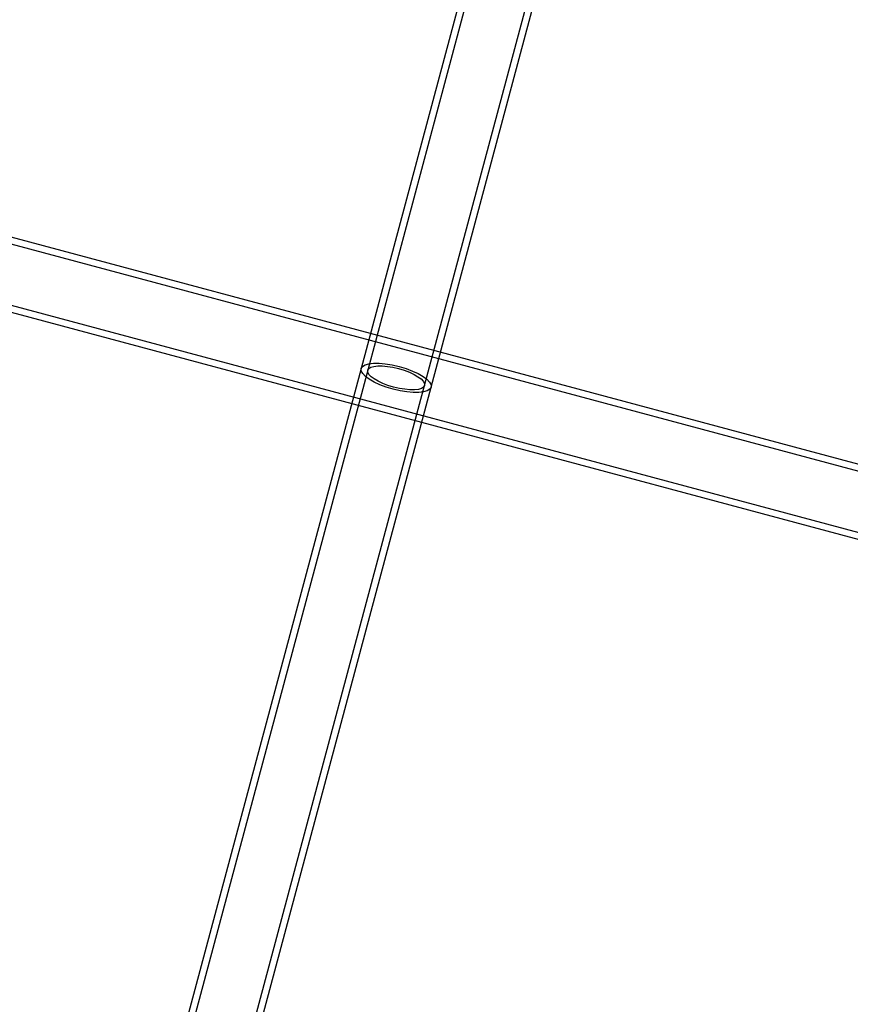
# Model space of a CAD drawing. Units: millimetres. Extents: x 683 to 42210, y 611 to 41947.
# Drawn here: x 21651 to 21835, y 19901 to 20118 of the extents above; entities that cross this region are included whole.
import ezdxf

# ---------------------------------------------------------------- set-up
doc = ezdxf.new("R2010")
doc.units = ezdxf.units.MM

msp = doc.modelspace()

# ---------------------------------------------------------------- linework, layer by layer
at = {"color": 7, "linetype": 'Continuous'}
for p, q in [((21784.997, 20258.492), (21726.762, 20041.159)), ((21786.446, 20258.104), (21728.211, 20040.77)), ((21740.768, 20037.406), (21799.003, 20254.739)), ((21742.217, 20037.018), (21800.451, 20254.351)), ((23392.735, 19601.492), (21528.498, 20101.013)), ((23393.123, 19602.941), (21528.886, 20102.462)), ((21525.133, 20088.456), (23389.37, 19588.935)), ((21524.745, 20087.007), (23388.982, 19587.486)), ((21726.762, 20041.159), (21654.781, 19772.52)), ((21728.211, 20040.77), (21656.23, 19772.132)), ((21668.787, 19768.767), (21740.768, 20037.406)), ((21670.236, 19768.379), (21742.217, 20037.018))]:
    msp.add_line(p, q, dxfattribs=at)
for major_axis in [(7.727, -2.071), (7.727, -2.071), (6.279, -1.682), (6.279, -1.682)]:
    msp.add_ellipse((21734.49, 20039.088), major_axis=major_axis, ratio=0.3249197, dxfattribs=at)

doc.saveas('drawing.dxf')
